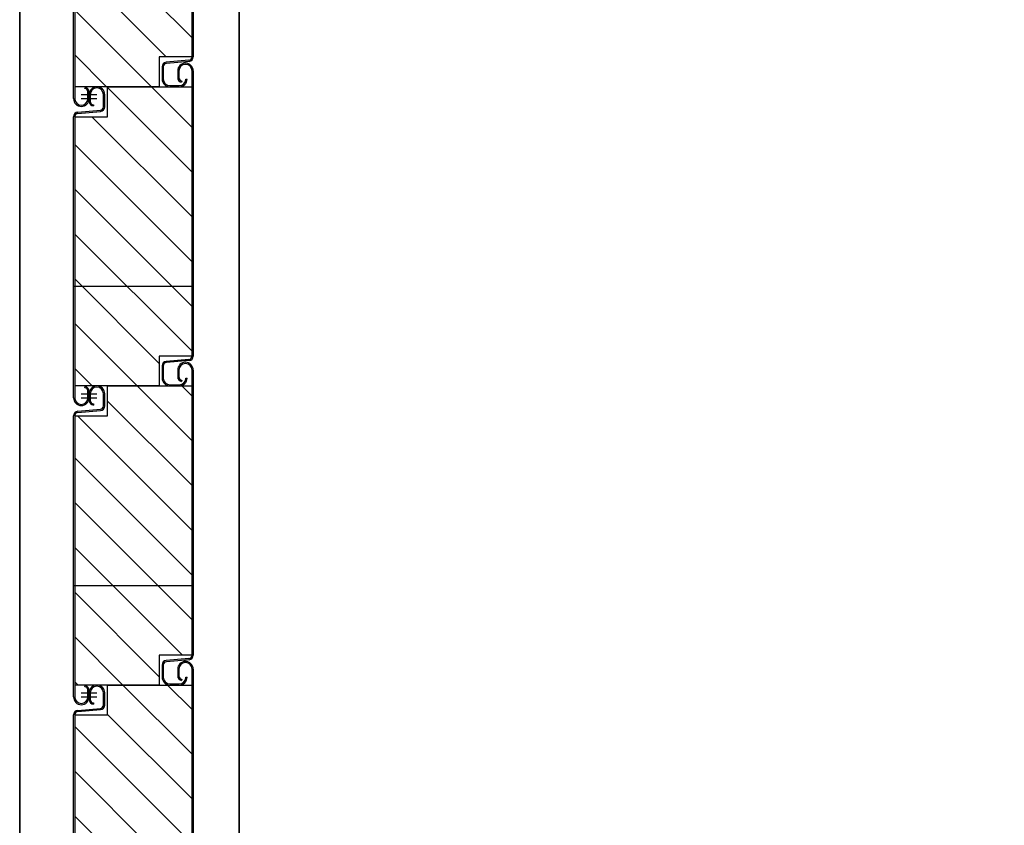
# Model space of a CAD drawing. Units: millimetres. Extents: x 52568 to 64658, y 19462 to 27063.
# Drawn here: x 59930 to 60424, y 23978 to 24382 of the extents above; entities that cross this region are included whole.
import ezdxf

# ---------------------------------------------------------------- set-up
doc = ezdxf.new("R2010")
doc.units = ezdxf.units.MM
doc.header["$LTSCALE"] = 50
doc.layers.get('0').update_dxf_attribs({"color": 1})
doc.layers.get('Defpoints').update_dxf_attribs({"color": 4})
for name, color, linetype, lineweight in [('0_Koty', 153, 'Continuous', 5), ('0_Obrys', 7, 'Continuous', 35), ('0_Sekce', 5, 'Continuous', 25), ('0_Tenka', 9, 'Continuous', 5)]:
    doc.layers.add(name, color=color, linetype=linetype, lineweight=lineweight)
doc.styles.get("Standard").update_dxf_attribs({"font": 'TAHOMA.TTF'})
doc.dimstyles.new('SOSY', dxfattribs={"dimtxt": 2.5, "dimasz": 2.5, "dimexe": 1.5, "dimexo": 2.5, "dimtad": 1, "dimdec": 1, "dimtxsty": 'Standard', "dimcen": 2.5, "dimclrd": 256, "dimclre": 256, "dimclrt": 256, "dimadec": 0, "dimazin": 0, "dimtfac": 1, "dimtdec": 1, "dimtmove": 0, "dimatfit": 3, "dimfxl": 1, "dimtfill": 1, "dimlwd": -1, "dimlwe": -1, "dimarcsym": 0})

# ---------------------------------------------------------------- blocks, each defined once
blk = doc.blocks.new('*D151')
at = {"layer": '0_Koty', "transparency": 16777216}
for p, q in [((60605, 24463.7), (60840.1, 24463.7)), ((60795.1, 24388.7), (60795.1, 21218.74)), ((60005.18, 21143.74), (60840.1, 21143.74))]:
    blk.add_line(p, q, dxfattribs=at)
for points in [[(60782.6, 24388.7), (60807.6, 24388.7), (60795.1, 24463.7)], [(60782.6, 21218.74), (60807.6, 21218.74), (60795.1, 21143.74)]]:
    blk.add_solid(points, dxfattribs=at)
at = {"layer": 'Defpoints', "color": 0, "transparency": 16777216}
for p in [(60530, 24463.7), (59930.18, 21143.74), (60795.1, 21143.74)]:
    blk.add_point(p, dxfattribs=at)
at = {"layer": '0_Koty', "transparency": 16777216, "insert": (60657.4, 22803.72), "char_height": 75, "attachment_point": 2, "rotation": 90, "bg_fill": 3, "box_fill_scale": 1.1, "bg_fill_color": 256, "bg_fill_true_color": 13158600, "bg_fill_transparency": 0}
blk.add_mtext('{\\C92;SILNIK - (3320\\H1.2x;)}', dxfattribs=at)
blk = doc.blocks.new('lamela_150_SV')
at = {"lineweight": 5, "ltscale": 0.25}
h = blk.add_hatch(dxfattribs=at)
h.set_pattern_fill('ANSI31', color=8, scale=5, angle=90, style=0)
h.set_pattern_definition([(135, (50.6, -3.37), (-11.2253, -11.2253), [])])
h.paths.add_polyline_path([(-4.9, 139.58), (-4.9, 4.58), (37.5, 4.58), (37.5, 19.58), (53.9, 19.58), (53.9, 154.58), (11.5, 154.58), (11.5, 139.58)])
at = {"ltscale": 0.25}
for p, q in [((46.7, 160.53), (46.7, 157.16)), ((47.3, 160.53), (47.3, 157.16)), ((53.9, 19.58), (53.9, 160.53)), ((54.5, 160.53), (54.5, 19.58)), ((6.2, 154.58), (1.5, 154.58)), ((6.2, 153.98), (1.5, 153.98)), ((11.5, 154.58), (53.9, 154.58)), ((11.5, 139.58), (11.5, 154.58)), ((48.78, 155.48), (48.7, 154.88)), ((-1.8, 150.68), (-2.4, 150.68)), ((9.5, 144.56), (9.5, 150.68)), ((10.1, 144.56), (10.1, 150.68)), ((-5.5, -3.37), (-5.5, 139.58)), ((-4.9, 139.58), (11.5, 139.58)), ((-4.9, 139.58), (-4.9, -3.37)), ((-3.4, 141.87), (7.95, 142.86)), ((-3.35, 141.27), (8, 142.27)), ((37.5, 19.58), (37.5, 4.58)), ((53.9, 19.58), (37.5, 19.58)), ((52.35, 17.89), (41, 16.89)), ((52.4, 17.29), (41.05, 16.3)), ((38.9, 14.6), (38.9, 8.48)), ((39.5, 14.6), (39.5, 8.48)), ((44.5, 13.58), (44.54, 14.18)), ((46.1, 8.48), (46.1, 11.88)), ((46.7, 8.48), (46.7, 11.88)), ((37.5, 4.58), (-4.9, 4.58)), ((0.22, 1.69), (0.3, 2.28)), ((1.7, -3.37), (1.7, 0)), ((2.3, -3.37), (2.3, 0))]:
    blk.add_line(p, q, dxfattribs=at)
for centre, radius, start, end in [((50.6, 160.53), 3.9, 0, 180), ((50.6, 160.53), 3.3, 0, 180), ((1.5, 150.68), 3.9, 90, 180), ((1.5, 150.68), 3.3, 90, 180), ((6.2, 150.68), 3.9, 0, 90), ((6.2, 150.68), 3.3, 0, 90), ((49, 157.16), 2.3, 180, 262.5053), ((49, 157.16), 1.7, 180, 262.5053), ((7.8, 144.56), 1.7, 275, 0), ((7.8, 144.56), 2.3, 275, 0), ((-3.2, 139.58), 2.3, 95, 180), ((-3.2, 139.58), 1.7, 95, 180), ((41.2, 14.6), 2.3, 95, 180), ((41.2, 14.6), 1.7, 95, 180), ((52.2, 19.58), 1.7, 275, 0), ((52.2, 19.58), 2.3, 275, 360), ((44.4, 11.88), 1.7, 0, 86.6277), ((44.4, 11.88), 2.3, 0, 86.6277), ((42.8, 8.48), 3.9, 180, 0), ((42.8, 8.48), 3.3, 180, 0), ((0, 0), 1.7, 0, 82.5053), ((0, 0), 2.3, 0, 82.5053), ((-1.6, -3.37), 3.9, 180, 0), ((-1.6, -3.37), 3.3, 180, 0)]:
    blk.add_arc(centre, radius, start, end, dxfattribs=at)
at = {"layer": 'Defpoints', "ltscale": 0.25}
for p, q in [((50.6, 10.53), (42.8, 10.53)), ((50.6, 8.48), (42.8, 8.48))]:
    blk.add_line(p, q, dxfattribs=at)
blk = doc.blocks.new('*U118')
at = {"layer": 'Defpoints'}
blk.add_line((-30, 60.66), (30, 60.66), dxfattribs=at)
at = {"rotation": 180}
blk.add_blockref('lamela_150_SV', (24.5, 165.24), dxfattribs=at)
blk = doc.blocks.new('*U119')
for p in [(0, 3150), (0, 3000), (0, 2850), (0, 2700)]:
    blk.add_blockref('*U118', p)
at = {"layer": '0_Sekce', "color": 0, "linetype": 'ByBlock', "lineweight": -2, "transparency": 16777216}
for p in [(0, 3150), (0, 3000), (0, 2850), (0, 2700)]:
    blk.add_blockref('*U118', p, dxfattribs=at)

msp = doc.modelspace()

# ---------------------------------------------------------------- linework, layer by layer
at = {"layer": '0_Obrys'}
msp.add_lwpolyline([(59957.18, 24613.737), (59930.18, 24613.737), (59930.18, 21143.737), (60040.18, 21143.737), (60040.18, 24613.737), (60017.18, 24613.737)], dxfattribs=at)
at = {"layer": '0_Tenka'}
msp.add_line((59930.18, 21143.737), (59930.18, 24493.737), dxfattribs=at)

# ---------------------------------------------------------------- next in the draw order: dimensions: what is measured, and where the dimension line sits
at = {"layer": '0_Koty'}
dim = msp.add_linear_dim(base=(60795.102, 21143.737), p1=(60529.998, 24463.697), p2=(59930.18, 21143.737), angle=90, text='{\\C92;SILNIK - (<>\\H1.2x;)}', dimstyle='SOSY', override={"dimscale": 30, "dimrnd": 5, "dimtfill": 0}, dxfattribs=at)
dim.commit()
dim.dimension.update_dxf_attribs({"geometry": '*D151', "text_midpoint": (60716.876, 22803.717)})

# ---------------------------------------------------------------- next in the draw order: block references
at = {"layer": '0_Sekce'}
msp.add_blockref('*U119', (59987.18, 21187.737), dxfattribs=at)

doc.saveas('drawing.dxf')
